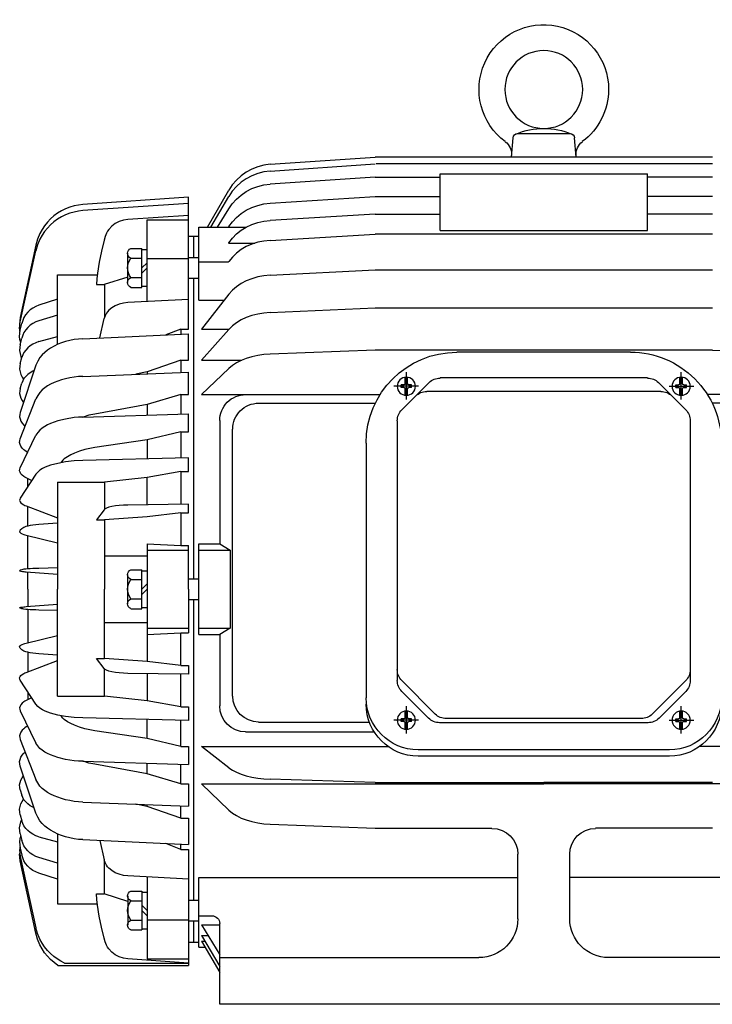
# Model space of a CAD drawing. Units: millimetres. Extents: x -31783 to 191268, y -67624 to 77433.
# Drawn here: x 11681 to 11804, y -40845 to -40670 of the extents above; entities that cross this region are included whole.
import ezdxf

# ---------------------------------------------------------------- set-up
doc = ezdxf.new("R2010")
doc.units = ezdxf.units.MM
doc.header["$LTSCALE"] = 300
doc.linetypes.add('CENTER', pattern=[2, 1.25, -0.25, 0.25, -0.25])

msp = doc.modelspace()

# ---------------------------------------------------------------- linework, layer by layer
at = {"color": 1, "linetype": 'Continuous'}
for p, q in [((11768.17, -40694.66), (11768.46, -40691.25)), ((11769.26, -40690.52), (11778.57, -40690.52)), ((11779.67, -40694.66), (11779.37, -40691.25)), ((11725.35, -40695.96), (11744.01, -40694.66)), ((11803.83, -40694.66), (11744.01, -40694.66)), ((11723.15, -40696.39), (11722.1, -40696.8)), ((11724.23, -40696.11), (11723.15, -40696.39)), ((11725.35, -40695.96), (11724.23, -40696.11)), ((11725.35, -40697.16), (11744.01, -40695.88)), ((11803.83, -40695.87), (11744.19, -40695.87)), ((11720.2, -40697.98), (11719.37, -40698.74)), ((11721.11, -40697.33), (11720.2, -40697.98)), ((11722.1, -40696.8), (11721.11, -40697.33)), ((11722.1, -40697.99), (11721.11, -40698.51)), ((11723.15, -40697.58), (11722.1, -40697.99)), ((11724.23, -40697.31), (11723.15, -40697.58)), ((11725.35, -40697.16), (11724.23, -40697.31)), ((11744.01, -40698.23), (11725.35, -40699.47)), ((11744.01, -40698.23), (11755.51, -40698.23)), ((11755.51, -40707.7), (11755.51, -40697.62)), ((11755.51, -40697.62), (11792.32, -40697.62)), ((11792.32, -40707.7), (11792.32, -40697.62)), ((11803.83, -40698.23), (11792.32, -40698.23)), ((11718.64, -40699.59), (11718.02, -40700.53)), ((11719.37, -40698.74), (11718.64, -40699.59)), ((11719.37, -40699.9), (11718.64, -40700.74)), ((11720.2, -40699.15), (11719.37, -40699.9)), ((11721.11, -40698.51), (11720.2, -40699.15)), ((11722.1, -40700.27), (11723.15, -40699.88)), ((11723.15, -40699.88), (11724.23, -40699.61)), ((11724.23, -40699.61), (11725.35, -40699.47)), ((11710.88, -40701.77), (11692.13, -40703.08)), ((11710.88, -40708.73), (11710.88, -40701.77)), ((11714.22, -40707.09), (11718.02, -40700.53)), ((11714.82, -40707.09), (11718.02, -40701.66)), ((11718.64, -40700.74), (11718.02, -40701.66)), ((11719.37, -40702.12), (11720.2, -40701.4)), ((11720.2, -40701.4), (11721.11, -40700.78)), ((11721.11, -40700.78), (11722.1, -40700.27)), ((11725.35, -40702.86), (11744.01, -40701.67)), ((11744.01, -40701.67), (11755.51, -40701.67)), ((11803.83, -40701.67), (11792.32, -40701.67)), ((11690.55, -40703.33), (11689.78, -40703.56)), ((11691.34, -40703.18), (11690.55, -40703.33)), ((11692.13, -40703.08), (11691.34, -40703.18)), ((11710.88, -40702.88), (11692.13, -40704.17)), ((11718.02, -40703.83), (11718.64, -40702.94)), ((11718.64, -40702.94), (11719.37, -40702.12)), ((11722.1, -40703.61), (11723.15, -40703.24)), ((11723.15, -40703.24), (11724.24, -40702.99)), ((11724.24, -40702.99), (11725.35, -40702.86)), ((11686.99, -40705.1), (11686.38, -40705.63)), ((11687.63, -40704.63), (11686.99, -40705.1)), ((11688.31, -40704.21), (11687.63, -40704.63)), ((11688.31, -40705.28), (11687.63, -40705.69)), ((11689.03, -40703.85), (11688.31, -40704.21)), ((11689.03, -40704.93), (11688.31, -40705.28)), ((11689.78, -40703.56), (11689.03, -40703.85)), ((11689.78, -40704.64), (11689.03, -40704.93)), ((11690.55, -40704.42), (11689.78, -40704.64)), ((11691.34, -40704.26), (11690.55, -40704.42)), ((11692.13, -40704.17), (11691.34, -40704.26)), ((11710.88, -40705.01), (11700.11, -40705.73)), ((11716.04, -40707.09), (11718.02, -40703.83)), ((11719.37, -40705.38), (11720.2, -40704.69)), ((11720.2, -40704.69), (11721.11, -40704.1)), ((11721.11, -40704.1), (11722.1, -40703.61)), ((11744.01, -40704.77), (11725.35, -40705.9)), ((11744.01, -40704.77), (11755.51, -40704.77)), ((11803.83, -40704.77), (11792.32, -40704.77)), ((11685.33, -40706.84), (11684.89, -40707.51)), ((11685.83, -40706.22), (11685.33, -40706.84)), ((11686.38, -40705.63), (11685.83, -40706.22)), ((11686.38, -40706.68), (11685.83, -40707.26)), ((11686.99, -40706.16), (11686.38, -40706.68)), ((11687.63, -40705.69), (11686.99, -40706.16)), ((11697.24, -40706.95), (11696.71, -40707.52)), ((11697.86, -40706.47), (11697.24, -40706.95)), ((11698.56, -40706.1), (11697.86, -40706.47)), ((11699.32, -40705.85), (11698.56, -40706.1)), ((11700.11, -40705.73), (11699.32, -40705.85)), ((11703.52, -40720.3), (11703.52, -40705.79)), ((11703.52, -40705.79), (11710.88, -40705.79)), ((11717.96, -40707.09), (11718.02, -40707)), ((11718.02, -40707), (11718.65, -40706.15)), ((11718.65, -40706.15), (11719.37, -40705.38)), ((11721.11, -40707.09), (11722.11, -40706.62)), ((11722.11, -40706.62), (11723.15, -40706.27)), ((11723.15, -40706.27), (11724.24, -40706.02)), ((11724.24, -40706.02), (11725.35, -40705.9)), ((11684.5, -40708.21), (11684.08, -40709.24)), ((11684.89, -40707.51), (11684.5, -40708.21)), ((11684.89, -40708.53), (11684.5, -40709.22)), ((11685.33, -40707.87), (11684.89, -40708.53)), ((11685.83, -40707.26), (11685.33, -40707.87)), ((11696.07, -40708.77), (11695.89, -40709.39)), ((11696.3, -40708.18), (11696.07, -40708.77)), ((11696.48, -40707.84), (11696.3, -40708.18)), ((11696.71, -40707.52), (11696.48, -40707.84)), ((11710.88, -40708.73), (11712.72, -40708.73)), ((11710.88, -40725.18), (11710.88, -40708.73)), ((11711.8, -40712.49), (11711.8, -40708.73)), ((11712.72, -40720.05), (11712.72, -40707.09)), ((11712.72, -40707.09), (11721.1, -40707.09)), ((11718.65, -40709.05), (11719.37, -40708.31)), ((11719.37, -40708.31), (11720.2, -40707.65)), ((11720.2, -40707.65), (11721.11, -40707.09)), ((11725.35, -40709.44), (11744.01, -40708.37)), ((11803.83, -40708.37), (11744.01, -40708.37)), ((11755.51, -40707.7), (11792.32, -40707.7)), ((11683.78, -40710.3), (11681, -40723.14)), ((11684.08, -40709.24), (11683.78, -40710.3)), ((11684.08, -40710.23), (11683.78, -40711.28)), ((11684.5, -40709.22), (11684.08, -40710.23)), ((11695.89, -40709.39), (11695.41, -40711.35)), ((11717.96, -40709.95), (11718.02, -40709.86)), ((11717.96, -40709.95), (11722.61, -40709.95)), ((11718.02, -40709.86), (11718.65, -40709.05)), ((11722.11, -40710.12), (11721.11, -40710.56)), ((11723.15, -40709.79), (11722.11, -40710.12)), ((11724.24, -40709.56), (11723.15, -40709.79)), ((11725.35, -40709.44), (11724.24, -40709.56)), ((11681, -40723.91), (11683.78, -40711.28)), ((11695.41, -40711.35), (11695, -40713.31)), ((11700.07, -40716.92), (11700.07, -40711.74)), ((11700.63, -40710.88), (11702.6, -40710.88)), ((11702.6, -40717.78), (11702.6, -40710.88)), ((11702.6, -40711.08), (11703.52, -40711.08)), ((11719.37, -40711.72), (11718.65, -40712.41)), ((11720.21, -40711.09), (11719.37, -40711.72)), ((11721.11, -40710.56), (11720.21, -40711.09)), ((11695, -40713.31), (11694.71, -40715.28)), ((11700.63, -40712.6), (11702.6, -40712.6)), ((11702.6, -40714.33), (11703.52, -40713.41)), ((11703.52, -40712.69), (11710.88, -40712.69)), ((11710.88, -40712.49), (11712.72, -40712.49)), ((11712.72, -40713.27), (11717.96, -40713.27)), ((11717.96, -40713.27), (11718.02, -40713.19)), ((11718.65, -40712.41), (11718.02, -40713.19)), ((11687.64, -40715.53), (11694.68, -40715.53)), ((11687.64, -40727.89), (11687.64, -40715.53)), ((11694.71, -40715.28), (11694.61, -40716.27)), ((11703.52, -40714.33), (11702.6, -40715.25)), ((11724.24, -40715.73), (11723.15, -40715.94)), ((11725.35, -40715.62), (11724.24, -40715.73)), ((11725.35, -40715.62), (11744.01, -40714.66)), ((11744.01, -40714.66), (11803.83, -40714.66)), ((11694.61, -40716.27), (11694.55, -40717.27)), ((11694.55, -40717.27), (11695.89, -40717.27)), ((11700.07, -40715.95), (11695.89, -40717.27)), ((11695.93, -40717.26), (11695.93, -40723.19)), ((11700.63, -40716.06), (11702.6, -40716.06)), ((11710.88, -40716.17), (11712.72, -40716.17)), ((11711.8, -40769.47), (11711.8, -40716.17)), ((11720.21, -40717.11), (11719.37, -40717.68)), ((11721.11, -40716.64), (11720.21, -40717.11)), ((11722.11, -40716.24), (11721.11, -40716.64)), ((11723.15, -40715.94), (11722.11, -40716.24)), ((11700.63, -40717.78), (11702.6, -40717.78)), ((11702.6, -40717.58), (11703.52, -40717.58)), ((11718.02, -40719), (11713.18, -40725.18)), ((11718.66, -40718.3), (11718.02, -40719)), ((11719.37, -40717.68), (11718.66, -40718.3)), ((11684.32, -40720.95), (11683.76, -40721.16)), ((11687.64, -40719.89), (11684.32, -40720.95)), ((11698.56, -40720.76), (11697.87, -40721.04)), ((11699.33, -40720.56), (11698.56, -40720.76)), ((11700.11, -40720.47), (11699.33, -40720.56)), ((11710.88, -40719.92), (11700.11, -40720.47)), ((11712.72, -40720.05), (11717.19, -40720.05)), ((11681.96, -40722.65), (11681.66, -40723.14)), ((11682.33, -40722.2), (11681.96, -40722.65)), ((11682.76, -40721.79), (11682.33, -40722.2)), ((11683.24, -40721.45), (11682.76, -40721.79)), ((11683.76, -40721.16), (11683.24, -40721.45)), ((11687.64, -40722.72), (11684.32, -40723.71)), ((11696.3, -40722.37), (11696.06, -40722.82)), ((11696.49, -40722.1), (11696.3, -40722.37)), ((11696.72, -40721.85), (11696.49, -40722.1)), ((11697.24, -40721.42), (11696.72, -40721.85)), ((11697.87, -40721.04), (11697.24, -40721.42)), ((11723.15, -40722.53), (11722.12, -40722.8)), ((11724.24, -40722.35), (11723.15, -40722.53)), ((11725.35, -40722.26), (11724.24, -40722.35)), ((11725.35, -40722.26), (11744.01, -40721.41)), ((11744.01, -40721.41), (11803.83, -40721.41)), ((11680.92, -40723.73), (11680.9, -40724.33)), ((11680.9, -40724.33), (11680.91, -40724.41)), ((11680.9, -40725.08), (11680.92, -40724.49)), ((11680.91, -40724.41), (11680.92, -40724.49)), ((11681, -40723.14), (11680.92, -40723.73)), ((11680.92, -40724.49), (11681, -40723.91)), ((11681, -40725.39), (11681.28, -40724.18)), ((11681.44, -40723.65), (11681.28, -40724.18)), ((11681.66, -40723.14), (11681.44, -40723.65)), ((11683.24, -40724.19), (11682.76, -40724.51)), ((11683.77, -40723.92), (11683.24, -40724.19)), ((11684.32, -40723.71), (11683.77, -40723.92)), ((11695.13, -40726.75), (11695.89, -40723.31)), ((11696.06, -40722.82), (11695.89, -40723.31)), ((11719.37, -40724.07), (11718.66, -40724.61)), ((11720.22, -40723.56), (11719.37, -40724.07)), ((11721.11, -40723.15), (11720.22, -40723.56)), ((11722.12, -40722.8), (11721.11, -40723.15)), ((11680.93, -40725.34), (11680.9, -40725.08)), ((11680.9, -40726.52), (11680.92, -40725.95)), ((11680.92, -40725.95), (11681, -40725.39)), ((11680.96, -40725.6), (11680.93, -40725.34)), ((11681.66, -40725.79), (11681.44, -40726.26)), ((11681.97, -40725.32), (11681.66, -40725.79)), ((11682.33, -40724.89), (11681.97, -40725.32)), ((11682.76, -40724.51), (11682.33, -40724.89)), ((11692.13, -40726.89), (11710.88, -40726.04)), ((11709.5, -40725.18), (11706.86, -40726.22)), ((11709.5, -40725.18), (11710.88, -40725.18)), ((11709.5, -40725.18), (11709.5, -40726.1)), ((11710.88, -40730.67), (11710.88, -40726.04)), ((11713.18, -40725.18), (11718.07, -40725.18)), ((11713.18, -40730.67), (11718.02, -40725.23)), ((11718.66, -40724.61), (11718.02, -40725.23)), ((11680.96, -40727.05), (11680.9, -40726.52)), ((11681, -40727.91), (11680.92, -40728.44)), ((11681.09, -40727.55), (11680.96, -40727.05)), ((11681, -40727.91), (11681.28, -40726.77)), ((11681.44, -40726.26), (11681.28, -40726.77)), ((11683.24, -40727.84), (11682.77, -40728.14)), ((11683.77, -40727.59), (11683.24, -40727.84)), ((11684.32, -40727.41), (11683.77, -40727.59)), ((11684.32, -40727.41), (11687.64, -40726.49)), ((11687.67, -40727.88), (11687.01, -40728.19)), ((11688.34, -40727.62), (11687.67, -40727.88)), ((11689.03, -40727.39), (11688.34, -40727.62)), ((11689.8, -40727.19), (11689.03, -40727.39)), ((11690.57, -40727.04), (11689.8, -40727.19)), ((11691.35, -40726.94), (11690.57, -40727.04)), ((11692.13, -40726.89), (11691.35, -40726.94)), ((11680.92, -40728.44), (11680.9, -40728.99)), ((11680.9, -40728.99), (11680.97, -40729.52)), ((11680.97, -40729.52), (11681.12, -40730.05)), ((11681.66, -40729.32), (11681.44, -40729.76)), ((11681.97, -40728.89), (11681.66, -40729.32)), ((11682.33, -40728.5), (11681.97, -40728.89)), ((11682.77, -40728.14), (11682.33, -40728.5)), ((11685.36, -40729.31), (11684.91, -40729.75)), ((11685.85, -40728.91), (11685.36, -40729.31)), ((11686.38, -40728.55), (11685.85, -40728.91)), ((11687.01, -40728.19), (11686.38, -40728.55)), ((11724.24, -40729.7), (11723.15, -40729.86)), ((11725.35, -40729.62), (11724.24, -40729.7)), ((11744.01, -40728.9), (11725.35, -40729.62)), ((11803.83, -40728.9), (11744.01, -40728.9)), ((11789.33, -40729.29), (11758.5, -40729.29)), ((11803.83, -40728.9), (11822.49, -40729.62)), ((11681, -40731.28), (11680.92, -40731.77)), ((11681, -40731.28), (11681.28, -40730.22)), ((11681.12, -40730.05), (11681.18, -40730.2)), ((11681.18, -40730.2), (11681.24, -40730.35)), ((11681.44, -40729.76), (11681.28, -40730.22)), ((11684.1, -40730.89), (11683.78, -40731.59)), ((11684.5, -40730.23), (11684.1, -40730.89)), ((11684.91, -40729.75), (11684.5, -40730.23)), ((11709.5, -40730.67), (11703.52, -40732.76)), ((11709.5, -40730.67), (11710.88, -40730.67)), ((11709.5, -40730.67), (11709.5, -40732.89)), ((11713.18, -40730.67), (11720.35, -40730.67)), ((11719.37, -40731.16), (11718.67, -40731.62)), ((11720.22, -40730.73), (11719.37, -40731.16)), ((11721.11, -40730.38), (11720.22, -40730.73)), ((11722.12, -40730.08), (11721.11, -40730.38)), ((11723.15, -40729.86), (11722.12, -40730.08)), ((11680.92, -40731.77), (11680.9, -40732.27)), ((11680.9, -40732.27), (11680.97, -40732.77)), ((11680.97, -40732.77), (11681.12, -40733.25)), ((11683.78, -40731.59), (11681, -40739.95)), ((11682.77, -40732.92), (11682.33, -40733.24)), ((11683.24, -40732.66), (11682.77, -40732.92)), ((11683.35, -40732.6), (11683.24, -40732.66)), ((11683.46, -40732.55), (11683.35, -40732.6)), ((11692.13, -40733.56), (11710.88, -40732.84)), ((11703.52, -40732.76), (11701.51, -40733.2)), ((11703.52, -40732.76), (11703.52, -40733.12)), ((11710.88, -40736.77), (11710.88, -40732.84)), ((11713.18, -40736.77), (11718.02, -40732.15)), ((11718.67, -40731.62), (11718.02, -40732.15)), ((11681, -40735.71), (11681.28, -40734.77)), ((11681.12, -40733.25), (11681.32, -40733.68)), ((11681.44, -40734.36), (11681.28, -40734.77)), ((11681.32, -40733.68), (11681.59, -40734.09)), ((11681.66, -40733.97), (11681.44, -40734.36)), ((11681.97, -40733.58), (11681.66, -40733.97)), ((11682.33, -40733.24), (11681.97, -40733.58)), ((11686.38, -40734.97), (11685.86, -40735.27)), ((11687.02, -40734.67), (11686.38, -40734.97)), ((11687.68, -40734.4), (11687.02, -40734.67)), ((11688.35, -40734.18), (11687.68, -40734.4)), ((11689.03, -40733.99), (11688.35, -40734.18)), ((11689.8, -40733.82), (11689.03, -40733.99)), ((11690.57, -40733.69), (11689.8, -40733.82)), ((11691.35, -40733.6), (11690.57, -40733.69)), ((11692.13, -40733.56), (11691.35, -40733.6)), ((11753.56, -40734.66), (11748.73, -40739.5)), ((11749.3, -40734.86), (11749.3, -40733.78)), ((11749.76, -40734.86), (11749.76, -40733.78)), ((11792.32, -40733.85), (11755.52, -40733.85)), ((11794.27, -40734.66), (11799.11, -40739.5)), ((11798.08, -40734.86), (11798.08, -40733.78)), ((11798.54, -40734.86), (11798.54, -40733.78)), ((11680.92, -40736.15), (11680.9, -40736.59)), ((11680.9, -40736.59), (11680.97, -40737.04)), ((11681, -40735.71), (11680.92, -40736.15)), ((11684.5, -40736.4), (11684.1, -40736.95)), ((11684.91, -40735.97), (11684.5, -40736.4)), ((11685.37, -40735.6), (11684.91, -40735.97)), ((11685.86, -40735.27), (11685.37, -40735.6)), ((11748.61, -40735.55), (11748.61, -40735.09)), ((11749.07, -40735.09), (11748.61, -40735.09)), ((11749.07, -40735.55), (11748.61, -40735.55)), ((11749.3, -40736.87), (11749.3, -40735.78)), ((11749.76, -40736.87), (11749.76, -40735.78)), ((11750.45, -40735.09), (11749.99, -40735.09)), ((11750.45, -40735.55), (11749.99, -40735.55)), ((11750.45, -40735.55), (11750.45, -40735.09)), ((11794.69, -40736.23), (11753.14, -40736.23)), ((11797.38, -40735.55), (11797.38, -40735.09)), ((11797.38, -40735.09), (11797.84, -40735.09)), ((11797.38, -40735.55), (11797.84, -40735.55)), ((11798.08, -40736.87), (11798.08, -40735.78)), ((11798.54, -40736.87), (11798.54, -40735.78)), ((11798.76, -40735.09), (11799.23, -40735.09)), ((11798.76, -40735.55), (11799.23, -40735.55)), ((11799.23, -40735.55), (11799.23, -40735.09)), ((11680.97, -40737.04), (11681.12, -40737.46)), ((11681, -40744.66), (11683.78, -40737.56)), ((11681.12, -40737.46), (11681.33, -40737.85)), ((11681.33, -40737.85), (11681.58, -40738.2)), ((11684.1, -40736.95), (11683.78, -40737.56)), ((11709.5, -40736.77), (11703.52, -40738.55)), ((11709.5, -40736.77), (11710.88, -40736.77)), ((11709.5, -40736.77), (11709.5, -40740.25)), ((11713.18, -40736.77), (11744.9, -40736.77)), ((11723.3, -40738.32), (11744.03, -40738.32)), ((11834.66, -40736.77), (11802.94, -40736.77)), ((11826.83, -40736.8), (11802.96, -40736.8)), ((11824.53, -40738.32), (11803.8, -40738.32)), ((11681, -40739.95), (11680.92, -40740.33)), ((11692.13, -40740.79), (11710.88, -40740.21)), ((11703.52, -40738.55), (11694.25, -40740.26)), ((11703.52, -40738.55), (11703.52, -40740.44)), ((11710.88, -40743.39), (11710.88, -40740.21)), ((11680.92, -40740.33), (11680.9, -40740.73)), ((11680.9, -40740.73), (11680.97, -40741.12)), ((11680.97, -40741.12), (11681.12, -40741.5)), ((11681.12, -40741.5), (11681.35, -40741.87)), ((11681.35, -40741.87), (11681.63, -40742.2)), ((11686.38, -40741.94), (11685.87, -40742.16)), ((11687.03, -40741.68), (11686.38, -40741.94)), ((11687.69, -40741.47), (11687.03, -40741.68)), ((11689.03, -40741.14), (11687.69, -40741.47)), ((11690.58, -40740.89), (11689.03, -40741.14)), ((11691.35, -40740.82), (11690.58, -40740.89)), ((11692.13, -40740.79), (11691.35, -40740.82)), ((11693.2, -40740.47), (11692.19, -40740.79)), ((11694.25, -40740.26), (11693.2, -40740.47)), ((11716.4, -40741.4), (11716.4, -40763.26)), ((11747.92, -40741.45), (11747.92, -40787.5)), ((11799.92, -40741.45), (11799.92, -40787.5)), ((11681.63, -40742.2), (11681.75, -40742.32)), ((11681.75, -40742.32), (11681.88, -40742.42)), ((11684.11, -40743.53), (11683.78, -40744.02)), ((11684.5, -40743.09), (11684.11, -40743.53)), ((11684.92, -40742.73), (11684.5, -40743.09)), ((11685.38, -40742.43), (11684.92, -40742.73)), ((11685.87, -40742.16), (11685.38, -40742.43)), ((11709.5, -40743.39), (11703.52, -40744.83)), ((11709.5, -40743.39), (11710.88, -40743.39)), ((11709.5, -40743.39), (11709.5, -40748.08)), ((11718.7, -40790.27), (11718.7, -40742.92)), ((11680.9, -40745.32), (11680.92, -40744.98)), ((11680.98, -40745.66), (11680.9, -40745.32)), ((11680.92, -40744.98), (11681, -40744.66)), ((11681, -40749.77), (11683.78, -40744.02)), ((11703.52, -40744.83), (11694.25, -40746.21)), ((11703.52, -40744.83), (11703.52, -40748.21)), ((11742.4, -40745.39), (11742.4, -40790.59)), ((11681.12, -40745.97), (11680.98, -40745.66)), ((11681.35, -40746.29), (11681.12, -40745.97)), ((11681.63, -40746.57), (11681.35, -40746.29)), ((11681.84, -40746.73), (11681.63, -40746.57)), ((11682.06, -40746.88), (11681.84, -40746.73)), ((11682.32, -40747.04), (11682.06, -40746.88)), ((11690.66, -40747.19), (11690, -40747.48)), ((11691.55, -40746.85), (11690.66, -40747.19)), ((11692.44, -40746.56), (11691.55, -40746.85)), ((11693.33, -40746.34), (11692.44, -40746.56)), ((11694.25, -40746.21), (11693.33, -40746.34)), ((11689.03, -40748.74), (11687.7, -40748.99)), ((11688.26, -40748.8), (11688.2, -40748.89)), ((11688.32, -40748.71), (11688.26, -40748.8)), ((11688.55, -40748.45), (11688.32, -40748.71)), ((11688.8, -40748.21), (11688.55, -40748.45)), ((11689.37, -40747.81), (11688.8, -40748.21)), ((11690.58, -40748.55), (11689.03, -40748.74)), ((11690, -40747.48), (11689.37, -40747.81)), ((11692.13, -40748.48), (11690.58, -40748.55)), ((11710.88, -40748.04), (11692.13, -40748.48)), ((11710.88, -40750.42), (11710.88, -40748.04)), ((11680.9, -40750.3), (11680.92, -40750.03)), ((11680.98, -40750.58), (11680.9, -40750.3)), ((11680.92, -40750.03), (11681, -40749.77)), ((11681.12, -40750.83), (11680.98, -40750.58)), ((11684.12, -40750.53), (11683.78, -40750.9)), ((11684.5, -40750.2), (11684.12, -40750.53)), ((11684.94, -40749.92), (11684.5, -40750.2)), ((11685.4, -40749.69), (11684.94, -40749.92)), ((11686.38, -40749.34), (11685.4, -40749.69)), ((11687.7, -40748.99), (11686.38, -40749.34)), ((11709.5, -40750.42), (11703.52, -40751.5)), ((11709.5, -40750.42), (11710.88, -40750.42)), ((11709.5, -40750.42), (11709.5, -40756.25)), ((11683.78, -40750.9), (11681, -40755.19)), ((11681.36, -40751.09), (11681.12, -40750.83)), ((11681.63, -40751.31), (11681.36, -40751.09)), ((11681.84, -40751.44), (11681.63, -40751.31)), ((11682.06, -40751.56), (11681.84, -40751.44)), ((11683.03, -40752.05), (11682.06, -40751.56)), ((11682.35, -40753.11), (11682.35, -40751.71)), ((11687.64, -40752.34), (11695.93, -40752.34)), ((11687.64, -40752.34), (11687.64, -40771.31)), ((11703.52, -40751.5), (11695.93, -40752.34)), ((11695.93, -40752.34), (11695.93, -40757.19)), ((11703.52, -40756.34), (11703.52, -40751.5)), ((11680.92, -40755.39), (11680.9, -40755.59)), ((11680.9, -40755.59), (11680.98, -40755.8)), ((11681, -40755.19), (11680.92, -40755.39)), ((11680.98, -40755.8), (11681.12, -40755.99)), ((11681.12, -40755.99), (11681.36, -40756.19)), ((11681.36, -40756.19), (11681.63, -40756.35)), ((11681.63, -40756.35), (11681.84, -40756.45)), ((11681.84, -40756.45), (11682.06, -40756.54)), ((11682.06, -40756.54), (11687.64, -40758.64)), ((11682.35, -40760.13), (11682.35, -40756.65)), ((11695.89, -40757.22), (11694.55, -40759.01)), ((11696.09, -40757.07), (11695.89, -40757.22)), ((11696.3, -40756.94), (11696.09, -40757.07)), ((11696.75, -40756.77), (11696.3, -40756.94)), ((11697.24, -40756.66), (11696.75, -40756.77)), ((11697.9, -40756.55), (11697.24, -40756.66)), ((11698.56, -40756.47), (11697.9, -40756.55)), ((11699.33, -40756.41), (11698.56, -40756.47)), ((11700.11, -40756.39), (11699.33, -40756.41)), ((11710.88, -40756.22), (11700.11, -40756.39)), ((11710.88, -40757.77), (11710.88, -40756.22)), ((11694.55, -40759.01), (11695.93, -40759.01)), ((11703.52, -40758.47), (11695.93, -40759.01)), ((11695.93, -40759.01), (11695.93, -40765.39)), ((11709.5, -40757.77), (11703.52, -40758.47)), ((11709.5, -40757.77), (11710.88, -40757.77)), ((11709.5, -40757.77), (11709.5, -40763.55)), ((11680.93, -40760.98), (11680.9, -40761.12)), ((11680.9, -40761.12), (11680.98, -40761.26)), ((11681, -40760.86), (11680.93, -40760.98)), ((11681.28, -40760.59), (11681, -40760.86)), ((11681.46, -40760.46), (11681.28, -40760.59)), ((11681.66, -40760.35), (11681.46, -40760.46)), ((11681.99, -40760.22), (11681.66, -40760.35)), ((11682.33, -40760.13), (11681.99, -40760.22)), ((11682.79, -40760.04), (11682.33, -40760.13)), ((11683.24, -40759.96), (11682.79, -40760.04)), ((11683.78, -40759.9), (11683.24, -40759.96)), ((11684.32, -40759.85), (11683.78, -40759.9)), ((11687.64, -40759.61), (11684.32, -40759.85)), ((11680.98, -40761.26), (11681.12, -40761.38)), ((11681.12, -40761.38), (11681.37, -40761.51)), ((11681.37, -40761.51), (11681.63, -40761.61)), ((11681.63, -40761.61), (11681.84, -40761.68)), ((11681.84, -40761.68), (11682.06, -40761.73)), ((11682.06, -40761.73), (11687.64, -40763.1)), ((11682.35, -40767.71), (11682.35, -40761.8)), ((11703.52, -40763.26), (11709.5, -40763.55)), ((11703.52, -40763.26), (11703.52, -40784.16)), ((11703.52, -40764.41), (11710.88, -40764.41)), ((11709.5, -40763.55), (11710.88, -40763.55)), ((11710.88, -40771.31), (11710.88, -40763.55)), ((11712.72, -40763.26), (11716.4, -40763.26)), ((11712.72, -40779.36), (11712.72, -40763.26)), ((11712.72, -40764.41), (11718.27, -40764.41)), ((11716.4, -40763.26), (11718.27, -40764.41)), ((11718.27, -40764.41), (11718.27, -40778.21)), ((11695.93, -40765.39), (11703.52, -40765.39)), ((11695.93, -40765.39), (11695.93, -40771.31)), ((11680.94, -40767.98), (11680.9, -40768.03)), ((11680.9, -40768.03), (11680.92, -40768.06)), ((11680.92, -40768.06), (11680.96, -40768.08)), ((11681, -40767.94), (11680.94, -40767.98)), ((11680.96, -40768.08), (11681.12, -40768.11)), ((11681.28, -40767.86), (11681, -40767.94)), ((11681.12, -40768.11), (11681.41, -40768.15)), ((11681.47, -40767.81), (11681.28, -40767.86)), ((11681.41, -40768.15), (11681.63, -40768.19)), ((11681.66, -40767.78), (11681.47, -40767.81)), ((11682, -40767.74), (11681.66, -40767.78)), ((11682.33, -40767.71), (11682, -40767.74)), ((11682.79, -40767.68), (11682.33, -40767.71)), ((11683.24, -40767.66), (11682.79, -40767.68)), ((11683.78, -40767.63), (11683.24, -40767.66)), ((11684.32, -40767.62), (11683.78, -40767.63)), ((11687.64, -40767.54), (11684.32, -40767.62)), ((11700.63, -40767.86), (11702.6, -40767.86)), ((11702.6, -40774.77), (11702.6, -40767.86)), ((11702.6, -40768.06), (11703.52, -40768.06)), ((11681.63, -40768.19), (11681.84, -40768.21)), ((11681.84, -40768.21), (11682.06, -40768.22)), ((11682.06, -40768.22), (11687.64, -40768.66)), ((11682.35, -40771.31), (11682.35, -40768.25)), ((11700.07, -40773.9), (11700.07, -40768.72)), ((11700.63, -40769.59), (11702.6, -40769.59)), ((11710.88, -40769.47), (11712.72, -40769.47)), ((11682.35, -40771.31), (11682.35, -40774.38)), ((11687.64, -40790.28), (11687.64, -40771.31)), ((11695.93, -40777.24), (11695.93, -40771.31)), ((11702.6, -40771.31), (11703.52, -40770.39)), ((11703.52, -40771.31), (11702.6, -40772.23)), ((11710.88, -40771.31), (11710.88, -40779.07)), ((11700.63, -40773.04), (11702.6, -40773.04)), ((11710.88, -40773.15), (11712.72, -40773.15)), ((11711.8, -40826.46), (11711.8, -40773.15)), ((11680.9, -40774.6), (11680.92, -40774.57)), ((11680.94, -40774.64), (11680.9, -40774.6)), ((11680.92, -40774.57), (11680.96, -40774.54)), ((11681, -40774.68), (11680.94, -40774.64)), ((11680.96, -40774.54), (11681.12, -40774.52)), ((11681.28, -40774.77), (11681, -40774.68)), ((11681.12, -40774.52), (11681.41, -40774.47)), ((11681.47, -40774.81), (11681.28, -40774.77)), ((11681.41, -40774.47), (11681.63, -40774.44)), ((11681.66, -40774.85), (11681.47, -40774.81)), ((11681.63, -40774.44), (11681.84, -40774.42)), ((11682, -40774.89), (11681.66, -40774.85)), ((11681.84, -40774.42), (11682.06, -40774.4)), ((11682.33, -40774.92), (11682, -40774.89)), ((11682.06, -40774.4), (11687.64, -40773.96)), ((11682.79, -40774.95), (11682.33, -40774.92)), ((11682.35, -40774.92), (11682.35, -40780.82)), ((11683.24, -40774.97), (11682.79, -40774.95)), ((11683.78, -40774.99), (11683.24, -40774.97)), ((11684.32, -40775.01), (11683.78, -40774.99)), ((11687.64, -40775.08), (11684.32, -40775.01)), ((11700.63, -40774.77), (11702.6, -40774.77)), ((11702.6, -40774.57), (11703.52, -40774.57)), ((11695.93, -40777.24), (11703.52, -40777.24)), ((11695.93, -40783.61), (11695.93, -40777.24)), ((11703.52, -40778.21), (11710.88, -40778.21)), ((11712.72, -40778.21), (11718.27, -40778.21)), ((11718.27, -40778.21), (11716.4, -40779.36)), ((11682.06, -40780.89), (11687.64, -40779.53)), ((11703.52, -40779.36), (11709.5, -40779.07)), ((11709.5, -40779.07), (11710.88, -40779.07)), ((11709.5, -40784.86), (11709.5, -40779.07)), ((11712.72, -40779.36), (11716.4, -40779.36)), ((11716.4, -40779.36), (11716.4, -40792.02)), ((11680.9, -40781.51), (11680.98, -40781.36)), ((11680.93, -40781.64), (11680.9, -40781.51)), ((11681, -40781.76), (11680.93, -40781.64)), ((11680.98, -40781.36), (11681.12, -40781.25)), ((11681.28, -40782.04), (11681, -40781.76)), ((11681.12, -40781.25), (11681.37, -40781.11)), ((11681.46, -40782.17), (11681.28, -40782.04)), ((11681.37, -40781.11), (11681.63, -40781.01)), ((11681.63, -40781.01), (11681.84, -40780.95)), ((11681.84, -40780.95), (11682.06, -40780.89)), ((11681.66, -40782.28), (11681.46, -40782.17)), ((11681.99, -40782.4), (11681.66, -40782.28)), ((11682.33, -40782.49), (11681.99, -40782.4)), ((11682.79, -40782.58), (11682.33, -40782.49)), ((11682.35, -40782.5), (11682.35, -40785.98)), ((11683.24, -40782.66), (11682.79, -40782.58)), ((11683.78, -40782.73), (11683.24, -40782.66)), ((11684.32, -40782.77), (11683.78, -40782.73)), ((11687.64, -40783.01), (11684.32, -40782.77)), ((11695.89, -40785.4), (11694.55, -40783.61)), ((11694.55, -40783.61), (11695.93, -40783.61)), ((11703.52, -40784.16), (11695.93, -40783.61)), ((11682.06, -40786.09), (11687.64, -40783.98)), ((11696.09, -40785.55), (11695.89, -40785.4)), ((11695.93, -40790.28), (11695.93, -40785.43)), ((11696.3, -40785.68), (11696.09, -40785.55)), ((11709.5, -40784.86), (11703.52, -40784.16)), ((11709.5, -40784.86), (11710.88, -40784.86)), ((11710.88, -40784.86), (11710.88, -40786.4)), ((11680.9, -40787.03), (11680.98, -40786.82)), ((11680.92, -40787.24), (11680.9, -40787.03)), ((11681, -40787.43), (11680.92, -40787.24)), ((11680.98, -40786.82), (11681.12, -40786.64)), ((11681.12, -40786.64), (11681.36, -40786.43)), ((11681.36, -40786.43), (11681.63, -40786.28)), ((11681.63, -40786.28), (11681.84, -40786.17)), ((11681.84, -40786.17), (11682.06, -40786.09)), ((11696.75, -40785.85), (11696.3, -40785.68)), ((11697.24, -40785.96), (11696.75, -40785.85)), ((11697.9, -40786.07), (11697.24, -40785.96)), ((11698.56, -40786.15), (11697.9, -40786.07)), ((11699.33, -40786.21), (11698.56, -40786.15)), ((11700.11, -40786.24), (11699.33, -40786.21)), ((11710.88, -40786.4), (11700.11, -40786.24)), ((11703.52, -40786.29), (11703.52, -40791.13)), ((11709.5, -40792.2), (11709.5, -40786.38)), ((11683.78, -40791.73), (11681, -40787.43)), ((11754.66, -40793.46), (11748.73, -40787.53)), ((11793.18, -40793.46), (11799.11, -40787.53)), ((11683.03, -40790.57), (11682.06, -40791.07)), ((11682.35, -40789.52), (11682.35, -40790.92)), ((11687.64, -40790.28), (11695.93, -40790.28)), ((11703.52, -40791.13), (11695.93, -40790.28)), ((11753.47, -40794.19), (11748.73, -40789.45)), ((11794.37, -40794.19), (11799.11, -40789.45)), ((11680.98, -40792.05), (11680.9, -40792.33)), ((11680.9, -40792.33), (11680.92, -40792.6)), ((11680.92, -40792.6), (11681, -40792.86)), ((11681.12, -40791.8), (11680.98, -40792.05)), ((11681.36, -40791.53), (11681.12, -40791.8)), ((11681.63, -40791.31), (11681.36, -40791.53)), ((11681.84, -40791.18), (11681.63, -40791.31)), ((11682.06, -40791.07), (11681.84, -40791.18)), ((11684.12, -40792.1), (11683.78, -40791.73)), ((11684.5, -40792.43), (11684.12, -40792.1)), ((11684.94, -40792.71), (11684.5, -40792.43)), ((11709.5, -40792.2), (11703.52, -40791.13)), ((11709.5, -40792.2), (11710.88, -40792.2)), ((11710.88, -40792.2), (11710.88, -40794.58)), ((11681, -40792.86), (11683.78, -40798.6)), ((11685.4, -40792.94), (11684.94, -40792.71)), ((11686.38, -40793.29), (11685.4, -40792.94)), ((11687.7, -40793.64), (11686.38, -40793.29)), ((11689.03, -40793.89), (11687.7, -40793.64)), ((11688.26, -40793.83), (11688.2, -40793.74)), ((11688.32, -40793.91), (11688.26, -40793.83)), ((11688.55, -40794.18), (11688.32, -40793.91)), ((11688.8, -40794.41), (11688.55, -40794.18)), ((11690.58, -40794.07), (11689.03, -40793.89)), ((11692.13, -40794.14), (11690.58, -40794.07)), ((11710.88, -40794.58), (11692.13, -40794.14)), ((11748.61, -40794.77), (11748.61, -40794.31)), ((11749.07, -40794.31), (11748.61, -40794.31)), ((11749.3, -40794.08), (11749.3, -40793)), ((11749.76, -40794.08), (11749.76, -40793)), ((11750.45, -40794.31), (11749.99, -40794.31)), ((11750.45, -40794.77), (11750.45, -40794.31)), ((11791.22, -40794.27), (11756.61, -40794.27)), ((11797.38, -40794.77), (11797.38, -40794.31)), ((11797.38, -40794.31), (11797.84, -40794.31)), ((11798.08, -40794.08), (11798.08, -40793)), ((11798.54, -40794.08), (11798.54, -40793)), ((11798.76, -40794.31), (11799.23, -40794.31)), ((11799.23, -40794.77), (11799.23, -40794.31)), ((11681.63, -40796.05), (11681.35, -40796.33)), ((11681.84, -40795.89), (11681.63, -40796.05)), ((11682.06, -40795.75), (11681.84, -40795.89)), ((11682.32, -40795.58), (11682.06, -40795.75)), ((11689.37, -40794.82), (11688.8, -40794.41)), ((11690, -40795.15), (11689.37, -40794.82)), ((11690.66, -40795.44), (11690, -40795.15)), ((11691.55, -40795.78), (11690.66, -40795.44)), ((11692.44, -40796.06), (11691.55, -40795.78)), ((11693.33, -40796.28), (11692.44, -40796.06)), ((11703.52, -40797.8), (11703.52, -40794.41)), ((11709.5, -40799.23), (11709.5, -40794.55)), ((11723.3, -40794.88), (11742.96, -40794.88)), ((11749.07, -40794.77), (11748.61, -40794.77)), ((11749.3, -40796.09), (11749.3, -40795)), ((11749.76, -40796.09), (11749.76, -40795)), ((11750.45, -40794.77), (11749.99, -40794.77)), ((11792.42, -40795), (11755.42, -40795)), ((11797.38, -40794.77), (11797.84, -40794.77)), ((11798.08, -40796.09), (11798.08, -40795)), ((11798.54, -40796.09), (11798.54, -40795)), ((11798.76, -40794.77), (11799.23, -40794.77)), ((11680.98, -40796.97), (11680.9, -40797.31)), ((11680.9, -40797.31), (11680.92, -40797.64)), ((11680.92, -40797.64), (11681, -40797.97)), ((11681.12, -40796.65), (11680.98, -40796.97)), ((11681.35, -40796.33), (11681.12, -40796.65)), ((11694.25, -40796.42), (11693.33, -40796.28)), ((11703.52, -40797.8), (11694.25, -40796.42)), ((11709.5, -40799.23), (11703.52, -40797.8)), ((11721, -40796.62), (11743.81, -40796.62)), ((11681, -40797.97), (11683.78, -40805.07)), ((11684.11, -40799.09), (11683.78, -40798.6)), ((11684.5, -40799.54), (11684.11, -40799.09)), ((11684.92, -40799.89), (11684.5, -40799.54)), ((11709.5, -40799.23), (11710.88, -40799.23)), ((11710.88, -40799.23), (11710.88, -40802.42)), ((11713.18, -40799.23), (11746.29, -40799.23)), ((11718.02, -40802.97), (11713.18, -40799.23)), ((11834.66, -40799.23), (11801.55, -40799.23)), ((11680.97, -40801.5), (11681.12, -40801.13)), ((11681.12, -40801.13), (11681.35, -40800.76)), ((11681.35, -40800.76), (11681.63, -40800.42)), ((11681.63, -40800.42), (11681.75, -40800.31)), ((11681.75, -40800.31), (11681.88, -40800.2)), ((11685.38, -40800.2), (11684.92, -40799.89)), ((11685.87, -40800.46), (11685.38, -40800.2)), ((11686.38, -40800.69), (11685.87, -40800.46)), ((11687.03, -40800.94), (11686.38, -40800.69)), ((11687.69, -40801.15), (11687.03, -40800.94)), ((11689.03, -40801.49), (11687.69, -40801.15)), ((11796.23, -40799.79), (11751.6, -40799.79)), ((11796.23, -40800.92), (11751.6, -40800.92)), ((11680.9, -40801.9), (11680.97, -40801.5)), ((11680.92, -40802.29), (11680.9, -40801.9)), ((11681, -40802.67), (11680.92, -40802.29)), ((11683.78, -40811.03), (11681, -40802.67)), ((11690.58, -40801.73), (11689.03, -40801.49)), ((11691.35, -40801.8), (11690.58, -40801.73)), ((11692.13, -40801.83), (11691.35, -40801.8)), ((11692.13, -40801.83), (11710.88, -40802.42)), ((11693.2, -40802.16), (11692.19, -40801.83)), ((11694.25, -40802.37), (11693.2, -40802.16)), ((11703.52, -40804.07), (11694.25, -40802.37)), ((11703.52, -40804.07), (11703.52, -40802.19)), ((11709.5, -40805.85), (11709.5, -40802.37)), ((11718.02, -40802.97), (11718.68, -40803.4)), ((11681.12, -40805.16), (11681.33, -40804.78)), ((11681.33, -40804.78), (11681.58, -40804.42)), ((11709.5, -40805.85), (11703.52, -40804.07)), ((11718.68, -40803.4), (11719.37, -40803.77)), ((11719.37, -40803.77), (11720.23, -40804.13)), ((11720.23, -40804.13), (11721.11, -40804.4)), ((11721.11, -40804.4), (11722.12, -40804.65)), ((11722.12, -40804.65), (11723.15, -40804.83)), ((11723.15, -40804.83), (11724.24, -40804.95)), ((11680.9, -40806.03), (11680.97, -40805.59)), ((11680.92, -40806.48), (11680.9, -40806.03)), ((11681, -40806.92), (11680.92, -40806.48)), ((11680.97, -40805.59), (11681.12, -40805.16)), ((11684.1, -40805.67), (11683.78, -40805.07)), ((11684.5, -40806.22), (11684.1, -40805.67)), ((11684.91, -40806.65), (11684.5, -40806.22)), ((11709.5, -40805.85), (11710.88, -40805.85)), ((11710.88, -40805.85), (11710.88, -40809.79)), ((11713.18, -40805.85), (11718.02, -40810.48)), ((11713.18, -40805.85), (11773.92, -40805.85)), ((11724.24, -40804.95), (11725.35, -40805.02)), ((11744.01, -40805.6), (11725.35, -40805.02)), ((11744.01, -40805.6), (11773.92, -40805.6)), ((11803.83, -40805.6), (11773.92, -40805.6)), ((11834.66, -40805.85), (11773.92, -40805.85)), ((11681, -40806.92), (11681.28, -40807.85)), ((11681.44, -40808.27), (11681.28, -40807.85)), ((11681.66, -40808.66), (11681.44, -40808.27)), ((11685.37, -40807.03), (11684.91, -40806.65)), ((11685.86, -40807.36), (11685.37, -40807.03)), ((11686.38, -40807.65), (11685.86, -40807.36)), ((11687.02, -40807.96), (11686.38, -40807.65)), ((11687.68, -40808.22), (11687.02, -40807.96)), ((11688.35, -40808.45), (11687.68, -40808.22)), ((11680.9, -40810.35), (11680.97, -40809.86)), ((11680.97, -40809.86), (11681.12, -40809.38)), ((11681.12, -40809.38), (11681.32, -40808.94)), ((11681.32, -40808.94), (11681.59, -40808.54)), ((11681.97, -40809.05), (11681.66, -40808.66)), ((11682.33, -40809.39), (11681.97, -40809.05)), ((11682.77, -40809.71), (11682.33, -40809.39)), ((11683.24, -40809.97), (11682.77, -40809.71)), ((11683.35, -40810.02), (11683.24, -40809.97)), ((11683.46, -40810.07), (11683.35, -40810.02)), ((11689.03, -40808.64), (11688.35, -40808.45)), ((11689.8, -40808.81), (11689.03, -40808.64)), ((11690.57, -40808.94), (11689.8, -40808.81)), ((11691.35, -40809.02), (11690.57, -40808.94)), ((11692.13, -40809.06), (11691.35, -40809.02)), ((11692.13, -40809.06), (11710.88, -40809.79)), ((11703.52, -40809.86), (11701.51, -40809.43)), ((11703.52, -40809.86), (11703.52, -40809.5)), ((11709.5, -40811.95), (11703.52, -40809.86)), ((11709.5, -40811.95), (11709.5, -40809.73)), ((11680.92, -40810.86), (11680.9, -40810.35)), ((11681, -40811.35), (11680.92, -40810.86)), ((11681, -40811.35), (11681.28, -40812.4)), ((11684.1, -40811.74), (11683.78, -40811.03)), ((11684.5, -40812.39), (11684.1, -40811.74)), ((11718.02, -40810.48), (11718.67, -40811.01)), ((11718.67, -40811.01), (11719.37, -40811.47)), ((11719.37, -40811.47), (11720.22, -40811.9)), ((11680.9, -40813.64), (11680.97, -40813.1)), ((11680.97, -40813.1), (11681.12, -40812.58)), ((11681.12, -40812.58), (11681.18, -40812.42)), ((11681.18, -40812.42), (11681.24, -40812.27)), ((11681.44, -40812.87), (11681.28, -40812.4)), ((11681.66, -40813.3), (11681.44, -40812.87)), ((11681.97, -40813.74), (11681.66, -40813.3)), ((11684.91, -40812.88), (11684.5, -40812.39)), ((11685.36, -40813.32), (11684.91, -40812.88)), ((11685.85, -40813.72), (11685.36, -40813.32)), ((11709.5, -40811.95), (11710.88, -40811.95)), ((11710.88, -40811.95), (11710.88, -40816.59)), ((11720.22, -40811.9), (11721.11, -40812.24)), ((11721.11, -40812.24), (11722.12, -40812.54)), ((11722.12, -40812.54), (11723.15, -40812.77)), ((11723.15, -40812.77), (11724.24, -40812.93)), ((11724.24, -40812.93), (11725.35, -40813)), ((11725.35, -40813), (11744.01, -40813.72)), ((11680.92, -40814.18), (11680.9, -40813.64)), ((11681, -40814.72), (11680.92, -40814.18)), ((11681.09, -40815.07), (11680.96, -40815.58)), ((11681, -40814.72), (11681.28, -40815.86)), ((11682.33, -40814.13), (11681.97, -40813.74)), ((11682.77, -40814.48), (11682.33, -40814.13)), ((11683.24, -40814.78), (11682.77, -40814.48)), ((11683.77, -40815.03), (11683.24, -40814.78)), ((11684.32, -40815.22), (11683.77, -40815.03)), ((11684.32, -40815.22), (11687.64, -40816.13)), ((11686.38, -40814.07), (11685.85, -40813.72)), ((11687.01, -40814.43), (11686.38, -40814.07)), ((11687.67, -40814.74), (11687.01, -40814.43)), ((11687.64, -40814.73), (11687.64, -40827.09)), ((11688.34, -40815.01), (11687.67, -40814.74)), ((11689.03, -40815.23), (11688.34, -40815.01)), ((11689.8, -40815.43), (11689.03, -40815.23)), ((11744.01, -40813.72), (11764.72, -40813.72)), ((11803.83, -40813.72), (11783.12, -40813.72)), ((11680.96, -40815.58), (11680.9, -40816.1)), ((11680.9, -40816.1), (11680.92, -40816.67)), ((11680.92, -40816.67), (11681, -40817.24)), ((11680.96, -40817.03), (11680.93, -40817.28)), ((11681.44, -40816.36), (11681.28, -40815.86)), ((11681.66, -40816.84), (11681.44, -40816.36)), ((11681.97, -40817.31), (11681.66, -40816.84)), ((11690.57, -40815.58), (11689.8, -40815.43)), ((11691.35, -40815.68), (11690.57, -40815.58)), ((11692.13, -40815.73), (11691.35, -40815.68)), ((11692.13, -40815.73), (11710.88, -40816.59)), ((11695.13, -40815.87), (11695.89, -40819.31)), ((11709.5, -40817.45), (11706.86, -40816.4)), ((11709.5, -40817.45), (11709.5, -40816.52)), ((11680.93, -40817.28), (11680.9, -40817.54)), ((11680.9, -40817.54), (11680.92, -40818.13)), ((11680.9, -40818.29), (11680.91, -40818.21)), ((11680.92, -40818.89), (11680.9, -40818.29)), ((11680.91, -40818.21), (11680.92, -40818.13)), ((11680.92, -40818.13), (11681, -40818.72)), ((11681, -40817.24), (11681.28, -40818.45)), ((11681, -40818.72), (11683.78, -40831.35)), ((11681.44, -40818.98), (11681.28, -40818.45)), ((11682.33, -40817.73), (11681.97, -40817.31)), ((11682.76, -40818.11), (11682.33, -40817.73)), ((11683.24, -40818.44), (11682.76, -40818.11)), ((11683.77, -40818.71), (11683.24, -40818.44)), ((11684.32, -40818.91), (11683.77, -40818.71)), ((11709.5, -40817.45), (11710.88, -40817.45)), ((11710.88, -40817.45), (11710.88, -40833.89)), ((11769.32, -40829.75), (11769.32, -40818.33)), ((11778.52, -40829.75), (11778.52, -40818.33)), ((11681, -40819.49), (11680.92, -40818.89)), ((11683.78, -40832.32), (11681, -40819.49)), ((11681.66, -40819.48), (11681.44, -40818.98)), ((11681.96, -40819.98), (11681.66, -40819.48)), ((11682.33, -40820.43), (11681.96, -40819.98)), ((11682.76, -40820.83), (11682.33, -40820.43)), ((11687.64, -40819.91), (11684.32, -40818.91)), ((11696.06, -40819.8), (11695.89, -40819.31)), ((11695.93, -40825.37), (11695.93, -40819.44)), ((11696.3, -40820.26), (11696.06, -40819.8)), ((11696.49, -40820.53), (11696.3, -40820.26)), ((11696.72, -40820.78), (11696.49, -40820.53)), ((11683.24, -40821.18), (11682.76, -40820.83)), ((11683.76, -40821.46), (11683.24, -40821.18)), ((11684.32, -40821.68), (11683.76, -40821.46)), ((11687.64, -40822.73), (11684.32, -40821.68)), ((11697.24, -40821.21), (11696.72, -40820.78)), ((11697.87, -40821.59), (11697.24, -40821.21)), ((11698.56, -40821.87), (11697.87, -40821.59)), ((11699.33, -40822.06), (11698.56, -40821.87)), ((11700.11, -40822.15), (11699.33, -40822.06)), ((11710.88, -40822.71), (11700.11, -40822.15)), ((11703.52, -40822.33), (11703.52, -40836.84)), ((11712.72, -40822.45), (11769.32, -40822.45)), ((11712.72, -40834.78), (11712.72, -40822.45)), ((11835.12, -40822.45), (11778.52, -40822.45)), ((11694.61, -40826.35), (11694.55, -40825.36)), ((11694.55, -40825.36), (11695.89, -40825.36)), ((11700.07, -40826.68), (11695.89, -40825.36)), ((11700.07, -40825.71), (11700.07, -40830.89)), ((11700.63, -40824.84), (11702.6, -40824.84)), ((11702.6, -40824.84), (11702.6, -40831.75)), ((11702.6, -40825.04), (11703.52, -40825.04)), ((11687.64, -40827.09), (11694.68, -40827.09)), ((11694.71, -40827.35), (11694.61, -40826.35)), ((11695, -40829.32), (11694.71, -40827.35)), ((11700.63, -40826.57), (11702.6, -40826.57)), ((11703.52, -40828.3), (11702.6, -40827.38)), ((11710.88, -40826.46), (11712.72, -40826.46)), ((11702.6, -40828.3), (11703.52, -40829.22)), ((11712.72, -40829.23), (11715.02, -40829.23)), ((11695.41, -40831.28), (11695, -40829.32)), ((11700.63, -40830.02), (11702.6, -40830.02)), ((11703.52, -40829.94), (11710.88, -40829.94)), ((11710.88, -40830.14), (11712.72, -40830.14)), ((11711.8, -40833.89), (11711.8, -40830.14)), ((11713.18, -40830.83), (11716.4, -40830.83)), ((11713.18, -40830.83), (11716.4, -40836.13)), ((11716.4, -40844.93), (11716.4, -40830.61)), ((11684.08, -40832.4), (11683.78, -40831.35)), ((11684.08, -40833.39), (11683.78, -40832.32)), ((11684.5, -40833.4), (11684.08, -40832.4)), ((11695.89, -40833.23), (11695.41, -40831.28)), ((11700.63, -40831.75), (11702.6, -40831.75)), ((11702.6, -40831.55), (11703.52, -40831.55)), ((11713.18, -40832.74), (11714.34, -40832.74)), ((11713.18, -40832.74), (11716.4, -40838.22)), ((11684.5, -40834.41), (11684.08, -40833.39)), ((11684.89, -40834.1), (11684.5, -40833.4)), ((11684.89, -40835.12), (11684.5, -40834.41)), ((11685.33, -40834.75), (11684.89, -40834.1)), ((11696.07, -40833.85), (11695.89, -40833.23)), ((11696.3, -40834.45), (11696.07, -40833.85)), ((11696.48, -40834.79), (11696.3, -40834.45)), ((11710.88, -40833.89), (11712.72, -40833.89)), ((11710.88, -40833.89), (11710.88, -40838.03)), ((11713.18, -40833.74), (11713.77, -40833.74)), ((11713.18, -40833.74), (11716.4, -40839.29)), ((11685.33, -40835.78), (11684.89, -40835.12)), ((11685.83, -40835.37), (11685.33, -40834.75)), ((11685.83, -40836.41), (11685.33, -40835.78)), ((11686.38, -40835.94), (11685.83, -40835.37)), ((11686.95, -40836.43), (11686.38, -40835.94)), ((11696.71, -40835.1), (11696.48, -40834.79)), ((11697.24, -40835.68), (11696.71, -40835.1)), ((11697.86, -40836.16), (11697.24, -40835.68)), ((11698.56, -40836.53), (11697.86, -40836.16)), ((11712.72, -40834.78), (11713.78, -40834.78)), ((11686.38, -40836.99), (11685.83, -40836.41)), ((11687.01, -40837.54), (11686.38, -40836.99)), ((11687.54, -40836.88), (11686.95, -40836.43)), ((11687.68, -40838.03), (11687.01, -40837.54)), ((11688.18, -40837.27), (11687.54, -40836.88)), ((11688.84, -40837.61), (11688.18, -40837.27)), ((11688.84, -40837.61), (11710.88, -40837.61)), ((11699.32, -40836.77), (11698.56, -40836.53)), ((11700.11, -40836.89), (11699.32, -40836.77)), ((11710.88, -40837.61), (11700.11, -40836.89)), ((11703.52, -40836.84), (11710.88, -40836.84)), ((11716.4, -40836.65), (11762.41, -40836.65)), ((11831.43, -40836.65), (11785.42, -40836.65)), ((11687.68, -40838.03), (11710.88, -40838.03)), ((11831.43, -40844.93), (11716.4, -40844.93))]:
    msp.add_line(p, q, dxfattribs=at)
at = {"color": 1, "linetype": 'CENTER'}
for p, q in [((11749.53, -40737.68), (11749.53, -40732.85)), ((11798.3, -40737.68), (11798.3, -40732.85)), ((11751.68, -40735.32), (11747.32, -40735.32)), ((11796.16, -40735.32), (11800.52, -40735.32)), ((11749.53, -40796.9), (11749.53, -40792.07)), ((11798.3, -40796.9), (11798.3, -40792.07)), ((11751.68, -40794.54), (11747.32, -40794.54)), ((11796.16, -40794.54), (11800.52, -40794.54))]:
    msp.add_line(p, q, dxfattribs=at)
at = {"color": 1, "linetype": 'Continuous', "extrusion": (0, 0, -1)}
for centre, major_axis, start_param, end_param in [((11773.92, -40682.69), (-8.13, 8.13), 4.563618, 8.63938), ((11773.92, -40682.69), (4.88, 4.88), 3.926991, 10.210176), ((11773.92, -40682.69), (8.13, 8.13), 0.785399, 1.719568), ((11773.92, -40702.64), (-9.22, 9.22), 0.394914, 1.175883), ((11769.26, -40691.32), (0.566, 0.566), 4.014258, 5.497796), ((11778.57, -40691.32), (-0.566, 0.566), 0.78538, 2.268926), ((11765.44, -40694.16), (1.95, 1.95), -0.148772, 0.872667), ((11782.4, -40694.16), (-1.95, 1.95), 5.410519, 6.431959), ((11701.01, -40711.74), (0.669, 0.669), 2.775985, 5.078076), ((11703.01, -40714.33), (-2.08, 2.08), 4.870409, 6.125165), ((11701.01, -40716.92), (0.669, 0.669), 2.775985, 5.078076), ((11758.5, -40745.39), (-11.39, 11.39), 5.497787, 7.068583), ((11789.33, -40745.39), (-11.39, 11.39), 0.785398, 2.356195), ((11749.53, -40735.32), (-1.14, 1.14), 5.497787, 11.780972), ((11749.07, -40734.86), (-0.163, 0.163), 2.356195, 3.926991), ((11749.99, -40734.86), (-0.163, 0.163), 3.926991, 5.497787), ((11755.52, -40736.62), (1.95, 1.95), 4.712389, 5.497786), ((11792.32, -40736.62), (1.95, 1.95), -0.785398, 0), ((11798.3, -40735.32), (-1.14, 1.14), 5.497787, 11.780972), ((11797.84, -40734.86), (-0.163, 0.163), 2.356195, 3.926991), ((11798.76, -40734.86), (-0.163, 0.163), 3.926991, 5.497787), ((11749.07, -40735.78), (0.163, 0.163), -0.785399, 0.785398), ((11749.99, -40735.78), (-0.163, 0.163), 5.497787, 7.068583), ((11753.14, -40738.99), (-1.95, 1.95), 6.283181, 7.068577), ((11794.69, -40738.99), (1.95, 1.95), -0.785392, 0.000005), ((11797.84, -40735.78), (0.163, 0.163), -0.785398, 0.785398), ((11798.76, -40735.78), (0.163, 0.163), 3.92699, 5.497787), ((11721, -40741.4), (-3.25, 3.25), 5.497787, 7.068584), ((11723.3, -40742.92), (-3.25, 3.25), 5.497787, 7.068584), ((11750.68, -40741.45), (-1.95, 1.95), 5.497787, 6.283185), ((11797.15, -40741.45), (1.95, 1.95), 0, 0.785398), ((11701.01, -40768.72), (-0.669, 0.669), 4.346781, 6.648873), ((11703.01, -40771.31), (2.08, 2.08), 3.299613, 4.554369), ((11701.01, -40773.9), (-0.669, 0.669), 4.346781, 6.648873), ((11750.68, -40785.58), (1.95, 1.95), 3.141593, 3.926991), ((11797.15, -40785.58), (-1.95, 1.95), 2.356194, 3.141592), ((11750.68, -40787.5), (1.95, 1.95), 3.141593, 3.926991), ((11797.15, -40787.5), (-1.95, 1.95), 2.356194, 3.141592), ((11723.3, -40790.27), (3.25, 3.25), 2.356194, 3.92699), ((11751.6, -40790.59), (-6.51, 6.51), 3.926991, 5.497787), ((11796.23, -40790.59), (6.51, 6.51), 0.785399, 2.356195), ((11721, -40792.02), (-3.25, 3.25), 3.926991, 5.497787), ((11751.6, -40791.72), (6.51, 6.51), 2.356194, 3.92699), ((11796.23, -40791.72), (-6.51, 6.51), 2.356195, 3.926991), ((11749.53, -40794.54), (-1.14, 1.14), 5.497787, 11.780972), ((11749.07, -40794.08), (-0.163, 0.163), 2.356195, 3.926991), ((11749.99, -40794.08), (-0.163, 0.163), 3.926991, 5.497787), ((11755.42, -40792.23), (-1.95, 1.95), 3.926991, 4.712389), ((11756.61, -40791.51), (-1.95, 1.95), 3.926991, 4.712389), ((11791.22, -40791.51), (-1.95, 1.95), 3.141593, 3.926991), ((11792.42, -40792.23), (-1.95, 1.95), 3.141593, 3.926991), ((11798.3, -40794.54), (-1.14, 1.14), 5.497787, 11.780972), ((11797.84, -40794.08), (-0.163, 0.163), 2.356195, 3.926991), ((11798.76, -40794.08), (-0.163, 0.163), 3.926991, 5.497787), ((11749.07, -40795), (-0.163, 0.163), 0.785398, 2.356195), ((11749.99, -40795), (0.163, 0.163), 3.92699, 5.497786), ((11797.84, -40795), (0.163, 0.163), -0.785398, 0.785398), ((11798.76, -40795), (-0.163, 0.163), 5.497787, 7.068584), ((11764.72, -40818.33), (3.25, 3.25), -0.785398, 0.785398), ((11783.12, -40818.33), (3.25, 3.25), 3.92699, 5.497786), ((11701.01, -40825.71), (-0.669, 0.669), 4.346702, 6.648793), ((11703.01, -40828.3), (2.08, 2.08), 3.299613, 4.554369), ((11715.02, -40830.61), (0.976, 0.976), -0.785398, 0.785398), ((11701.01, -40830.89), (0.669, 0.669), 2.775906, 5.077997), ((11762.41, -40829.75), (-4.88, 4.88), 2.356195, 3.926991), ((11785.42, -40829.75), (4.88, 4.88), 2.356195, 3.926991)]:
    msp.add_ellipse(centre, major_axis=major_axis, ratio=1, start_param=start_param, end_param=end_param, dxfattribs=at)

doc.saveas('drawing.dxf')
